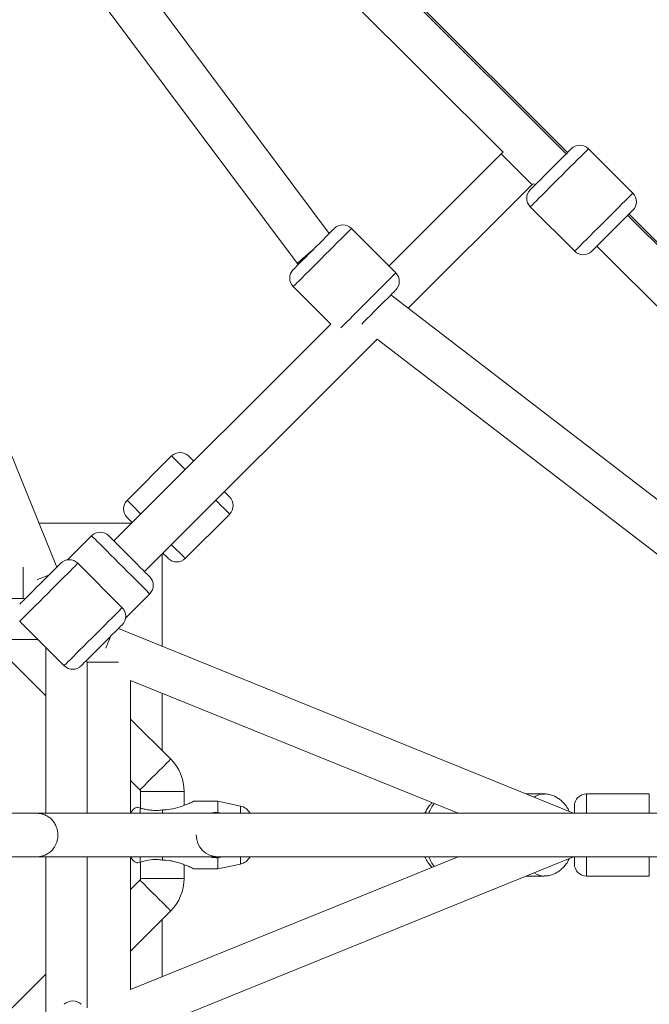
# Model space of a CAD drawing. Units: millimetres. Extents: x 12 to 282, y 7 to 203.
# Drawn here: x 75 to 76, y 136 to 138 of the extents above; entities that cross this region are included whole.
import ezdxf

# ---------------------------------------------------------------- set-up
doc = ezdxf.new("R2010")
doc.units = ezdxf.units.MM

msp = doc.modelspace()

# ---------------------------------------------------------------- linework, layer by layer
at = {"color": 7, "linetype": 'Continuous', "lineweight": 15}
for p, q in [((75.3456, 137.1176), (74.4104, 138.3718)), ((74.3993, 138.2361), (75.2793, 137.0559)), ((75.8357, 137.2824), (75.3079, 137.8102)), ((75.8384, 137.2851), (75.3082, 137.8153)), ((75.2443, 137.7466), (75.705, 137.2859)), ((74.7819, 136.4267), (74.3997, 137.3683)), ((75.9736, 137.2011), (75.8817, 137.2931)), ((75.9736, 137.2011), (75.8817, 137.2931)), ((75.7013, 137.2824), (75.469, 137.0501)), ((75.705, 137.2859), (75.7013, 137.2824)), ((75.5088, 136.9626), (75.765, 137.2188)), ((75.7614, 137.1728), (75.8534, 137.0809)), ((75.7614, 137.1728), (75.8534, 137.0809)), ((76.2928, 136.8254), (75.963, 137.1552)), ((76.2979, 136.8256), (75.9657, 137.1579)), ((75.4831, 137.0359), (75.3912, 137.1279)), ((75.4831, 137.0359), (75.3912, 137.1279)), ((75.8993, 137.0915), (76.2291, 136.7617)), ((75.2793, 137.0559), (75.2816, 137.0536)), ((75.271, 137.0077), (75.3488, 136.9299)), ((75.271, 137.0077), (75.3488, 136.9299)), ((76.8543, 135.9285), (75.4728, 136.9903)), ((75.3488, 136.9299), (74.8998, 136.4809)), ((74.9634, 136.4172), (75.4446, 136.8984)), ((75.4446, 136.8984), (76.7219, 135.9168)), ((75.0192, 136.6568), (74.9272, 136.5649)), ((75.0192, 136.6568), (74.9272, 136.5649)), ((75.0192, 136.6568), (74.9272, 136.5649)), ((75.0192, 136.6568), (74.9272, 136.5649)), ((75.0651, 136.6462), (75.0618, 136.6495)), ((75.0474, 136.4447), (75.1394, 136.5366)), ((75.0474, 136.4447), (75.1394, 136.5366)), ((75.0474, 136.4447), (75.1394, 136.5366)), ((75.0474, 136.4447), (75.1394, 136.5366)), ((74.9343, 136.5175), (74.7451, 136.5175)), ((74.9378, 136.5189), (74.9345, 136.5222)), ((74.8538, 136.4915), (74.8039, 136.4416)), ((74.8538, 136.4915), (74.8039, 136.4416)), ((75, 136.2625), (75, 136.4518)), ((74.9171, 136.3426), (74.8252, 136.4345)), ((74.9171, 136.3426), (74.8252, 136.4345)), ((74.7816, 136.4275), (74.7827, 136.4275)), ((74.9242, 136.3214), (74.974, 136.3713)), ((74.9242, 136.3214), (74.974, 136.3713)), ((74.5043, 136.3618), (74.712, 136.3618)), ((74.705, 136.3143), (74.7969, 136.2224)), ((74.705, 136.3143), (74.7969, 136.2224)), ((75.8508, 135.9171), (74.9092, 136.2994)), ((74.91, 136.3002), (74.91, 136.2991)), ((74.5043, 136.2768), (74.7425, 136.2768)), ((74.6423, 136.2768), (74.7593, 136.1597)), ((74.7593, 136.26), (74.7593, 135.9168)), ((74.8443, 136.2295), (74.8443, 135.9168)), ((74.9343, 136.1921), (75.6124, 135.9168)), ((74.9343, 135.9168), (74.9343, 136.1921)), ((75, 136.0463), (75, 136.1654)), ((75.0174, 136.0289), (74.9343, 136.112)), ((74.9343, 135.9847), (74.9537, 135.9653)), ((74.9552, 135.9618), (74.9552, 135.9275)), ((75.0452, 135.9331), (75.0452, 135.9618)), ((75.1152, 135.9418), (75.0647, 135.9418)), ((75.1615, 135.9318), (75.1152, 135.9418)), ((75.1152, 135.9187), (75.1152, 135.9418)), ((75.7903, 135.9568), (75.7532, 135.9568)), ((75.7903, 135.9568), (75.7532, 135.9568)), ((76.0077, 135.9568), (75.8777, 135.9568)), ((76.0077, 135.9568), (75.8777, 135.9568)), ((75.0002, 135.9168), (75.0002, 135.9237)), ((75.8527, 135.9318), (75.8527, 135.9168)), ((76.4839, 135.9168), (74.7409, 135.9168)), ((75.1242, 135.9168), (75.1152, 135.9187)), ((74.7409, 135.8268), (76.4839, 135.8268)), ((74.7593, 135.8268), (74.7593, 135.4835)), ((74.8443, 135.8268), (74.8443, 135.514)), ((74.9092, 135.4441), (75.8508, 135.8264)), ((75.6124, 135.8268), (74.9343, 135.5515)), ((74.9343, 135.5515), (74.9343, 135.8268)), ((75.0002, 135.8198), (75.0002, 135.8268)), ((75.1152, 135.8248), (75.1242, 135.8268)), ((75.1152, 135.8018), (75.1152, 135.8248)), ((75.8527, 135.8268), (75.8527, 135.8118)), ((74.9552, 135.816), (74.9552, 135.7818)), ((75.0452, 135.7818), (75.0452, 135.8105)), ((75.0647, 135.8018), (75.1152, 135.8018)), ((75.1152, 135.8018), (75.1615, 135.8117)), ((74.9537, 135.7782), (74.9343, 135.7588)), ((75.7532, 135.7868), (75.7903, 135.7868)), ((75.7532, 135.7868), (75.7903, 135.7868)), ((75.8777, 135.7868), (76.0077, 135.7868)), ((75.8777, 135.7868), (76.0077, 135.7868)), ((74.9343, 135.6315), (75.0174, 135.7146)), ((75, 135.5781), (75, 135.6972)), ((74.7593, 135.5838), (74.6423, 135.4668))]:
    msp.add_line(p, q, dxfattribs=at)
at = {"color": 8, "linetype": 'Continuous', "lineweight": 15}
for p, q in [((74.9343, 136.5175), (74.9343, 136.5154)), ((75, 136.4518), (74.9979, 136.4518)), ((74.712, 136.4266), (74.712, 136.3618)), ((74.9091, 136.2295), (74.8443, 136.2295)), ((74.9552, 135.9618), (75.0452, 135.9618)), ((75.7694, 135.9502), (75.7728, 135.9522)), ((75.8777, 135.9568), (75.8777, 135.9168)), ((76.0077, 135.9568), (76.0077, 135.9168)), ((74.9539, 135.9168), (74.9539, 135.9278)), ((75.1615, 135.9168), (75.1615, 135.9318)), ((75.8506, 135.9168), (75.8508, 135.9171)), ((74.9539, 135.8157), (74.9539, 135.8268)), ((75.1615, 135.8117), (75.1615, 135.8268)), ((75.8506, 135.8268), (75.8508, 135.8264)), ((75.8777, 135.8268), (75.8777, 135.7868)), ((76.0077, 135.8268), (76.0077, 135.7868)), ((74.9552, 135.7818), (75.0452, 135.7818))]:
    msp.add_line(p, q, dxfattribs=at)
at = {"color": 7, "linetype": 'Continuous', "lineweight": 15, "flags": 128}
for points in [[(75.8463, 137.2931), (75.8463, 137.293), (75.8456, 137.2923), (75.8436, 137.2903), (75.8404, 137.2871), (75.8361, 137.2828), (75.8308, 137.2775), (75.8247, 137.2714), (75.8179, 137.2647), (75.8108, 137.2575), (75.8034, 137.2502), (75.796, 137.2428), (75.7889, 137.2357), (75.7823, 137.229), (75.7762, 137.223), (75.7711, 137.2178), (75.7669, 137.2137), (75.7638, 137.2106), (75.762, 137.2088), (75.7614, 137.2082)], [(75.8463, 137.2931), (75.8463, 137.293), (75.8456, 137.2923), (75.8436, 137.2903), (75.8404, 137.2871), (75.8361, 137.2828), (75.8308, 137.2775), (75.8247, 137.2714), (75.8179, 137.2647), (75.8108, 137.2575), (75.8034, 137.2502), (75.796, 137.2428), (75.7889, 137.2357), (75.7823, 137.229), (75.7762, 137.223), (75.7711, 137.2178), (75.7669, 137.2137), (75.7638, 137.2106), (75.762, 137.2088), (75.7614, 137.2082)], [(75.9736, 137.1658), (75.9736, 137.1658), (75.9728, 137.165), (75.9709, 137.1631), (75.9677, 137.1599), (75.9634, 137.1555), (75.9581, 137.1503), (75.952, 137.1442), (75.9452, 137.1374), (75.9381, 137.1303), (75.9307, 137.1229), (75.9233, 137.1155), (75.9162, 137.1084), (75.9095, 137.1017), (75.9035, 137.0957), (75.8984, 137.0905), (75.8942, 137.0864), (75.8911, 137.0833), (75.8893, 137.0815), (75.8887, 137.0809)], [(75.9736, 137.1658), (75.9736, 137.1658), (75.9728, 137.165), (75.9709, 137.1631), (75.9677, 137.1599), (75.9634, 137.1555), (75.9581, 137.1503), (75.952, 137.1442), (75.9452, 137.1374), (75.9381, 137.1303), (75.9307, 137.1229), (75.9233, 137.1155), (75.9162, 137.1084), (75.9095, 137.1017), (75.9035, 137.0957), (75.8984, 137.0905), (75.8942, 137.0864), (75.8911, 137.0833), (75.8893, 137.0815), (75.8887, 137.0809)], [(75.3486, 137.1207), (75.3522, 137.1242), (75.3546, 137.1266), (75.3557, 137.1278), (75.3558, 137.1279)], [(75.3486, 137.1207), (75.3522, 137.1242), (75.3546, 137.1266), (75.3557, 137.1278), (75.3558, 137.1279)], [(75.271, 137.043), (75.2712, 137.0433), (75.2727, 137.0447), (75.2753, 137.0473), (75.2791, 137.0512), (75.284, 137.056), (75.2897, 137.0618), (75.2962, 137.0682), (75.3032, 137.0752), (75.3105, 137.0825), (75.3179, 137.0899), (75.3252, 137.0972), (75.3321, 137.1041), (75.3384, 137.1104), (75.344, 137.116), (75.3486, 137.1207)], [(75.271, 137.043), (75.2712, 137.0433), (75.2727, 137.0447), (75.2753, 137.0473), (75.2791, 137.0512), (75.284, 137.056), (75.2897, 137.0618), (75.2962, 137.0682), (75.3032, 137.0752), (75.3105, 137.0825), (75.3179, 137.0899), (75.3252, 137.0972), (75.3321, 137.1041), (75.3384, 137.1104), (75.344, 137.116), (75.3486, 137.1207)], [(75.2793, 137.0559), (75.2798, 137.0564), (75.2814, 137.0577), (75.2839, 137.0599), (75.2873, 137.0628), (75.2915, 137.0665), (75.2964, 137.0707), (75.3017, 137.0753), (75.3075, 137.0803), (75.3134, 137.0854)], [(75.4126, 136.9301), (75.417, 136.9345), (75.4235, 136.941), (75.4305, 136.948), (75.4378, 136.9553), (75.4452, 136.9627), (75.4525, 136.9699), (75.4594, 136.9768), (75.4657, 136.9832), (75.4713, 136.9887), (75.4759, 136.9934)], [(75.4126, 136.9301), (75.417, 136.9345), (75.4235, 136.941), (75.4305, 136.948), (75.4378, 136.9553), (75.4452, 136.9627), (75.4525, 136.9699), (75.4594, 136.9768), (75.4657, 136.9832), (75.4713, 136.9887), (75.4759, 136.9934)], [(75.4759, 136.9934), (75.4795, 136.9969), (75.4819, 136.9993), (75.483, 137.0005), (75.4831, 137.0006)], [(75.4759, 136.9934), (75.4795, 136.9969), (75.4819, 136.9993), (75.483, 137.0005), (75.4831, 137.0006)], [(75.0618, 136.6495), (75.0582, 136.6531), (75.0558, 136.6555), (75.0546, 136.6567), (75.0545, 136.6568)], [(75.0618, 136.6495), (75.0582, 136.6531), (75.0558, 136.6555), (75.0546, 136.6567), (75.0545, 136.6568)], [(75.0618, 136.6495), (75.0582, 136.6531), (75.0558, 136.6555), (75.0546, 136.6567), (75.0545, 136.6568)], [(75.0618, 136.6495), (75.0582, 136.6531), (75.0558, 136.6555), (75.0546, 136.6567), (75.0545, 136.6568)], [(75.1394, 136.572), (75.1391, 136.5722), (75.1377, 136.5736), (75.1351, 136.5762), (75.1313, 136.58), (75.1288, 136.5826)], [(75.1394, 136.572), (75.1391, 136.5722), (75.1377, 136.5736), (75.1351, 136.5762), (75.1313, 136.58), (75.1288, 136.5826)], [(75.1394, 136.572), (75.1391, 136.5722), (75.1377, 136.5736), (75.1351, 136.5762), (75.1313, 136.58), (75.1288, 136.5826)], [(75.1394, 136.572), (75.1391, 136.5722), (75.1377, 136.5736), (75.1351, 136.5762), (75.1313, 136.58), (75.1288, 136.5826)], [(74.9345, 136.5222), (74.9309, 136.5258), (74.9285, 136.5283), (74.9273, 136.5294), (74.9272, 136.5295)], [(74.9345, 136.5222), (74.9309, 136.5258), (74.9285, 136.5283), (74.9273, 136.5294), (74.9272, 136.5295)], [(74.9345, 136.5222), (74.9309, 136.5258), (74.9285, 136.5283), (74.9273, 136.5294), (74.9272, 136.5295)], [(74.9345, 136.5222), (74.9309, 136.5258), (74.9285, 136.5283), (74.9273, 136.5294), (74.9272, 136.5295)], [(74.8892, 136.4915), (74.8892, 136.4915), (74.89, 136.4906), (74.8921, 136.4885), (74.8954, 136.4852), (74.8998, 136.4808), (74.9052, 136.4754), (74.9114, 136.4692), (74.9182, 136.4625), (74.9254, 136.4553), (74.9327, 136.4479), (74.9401, 136.4405), (74.9472, 136.4334)], [(74.8892, 136.4915), (74.8892, 136.4915), (74.89, 136.4906), (74.8921, 136.4885), (74.8954, 136.4852), (74.8998, 136.4808), (74.9052, 136.4754), (74.9114, 136.4692), (74.9182, 136.4625), (74.9254, 136.4553), (74.9327, 136.4479), (74.9401, 136.4405), (74.9472, 136.4334)], [(75.0121, 136.4447), (75.0119, 136.4449), (75.0105, 136.4463), (75.0078, 136.449), (75.004, 136.4528), (75.0015, 136.4553)], [(75.0121, 136.4447), (75.0119, 136.4449), (75.0105, 136.4463), (75.0078, 136.449), (75.004, 136.4528), (75.0015, 136.4553)], [(75.0121, 136.4447), (75.0119, 136.4449), (75.0105, 136.4463), (75.0078, 136.449), (75.004, 136.4528), (75.0015, 136.4553)], [(75.0121, 136.4447), (75.0119, 136.4449), (75.0105, 136.4463), (75.0078, 136.449), (75.004, 136.4528), (75.0015, 136.4553)], [(74.705, 136.3497), (74.705, 136.3497), (74.7056, 136.3503), (74.7075, 136.3523), (74.7106, 136.3554), (74.7149, 136.3596), (74.7201, 136.3649), (74.7262, 136.3709), (74.7329, 136.3776), (74.74, 136.3848), (74.7474, 136.3921), (74.7547, 136.3995), (74.7619, 136.4066), (74.7686, 136.4133), (74.7746, 136.4194), (74.7799, 136.4246), (74.7841, 136.4289), (74.7872, 136.432), (74.7892, 136.4339), (74.7898, 136.4345)], [(74.705, 136.3497), (74.705, 136.3497), (74.7056, 136.3503), (74.7075, 136.3523), (74.7106, 136.3554), (74.7149, 136.3596), (74.7201, 136.3649), (74.7262, 136.3709), (74.7329, 136.3776), (74.74, 136.3848), (74.7474, 136.3921), (74.7547, 136.3995), (74.7619, 136.4066), (74.7686, 136.4133), (74.7746, 136.4194), (74.7799, 136.4246), (74.7841, 136.4289), (74.7872, 136.432), (74.7892, 136.4339), (74.7898, 136.4345)], [(74.9472, 136.4334), (74.9538, 136.4268), (74.9597, 136.4209), (74.9648, 136.4158), (74.9689, 136.4117), (74.9718, 136.4088), (74.9735, 136.4071), (74.974, 136.4066)], [(74.9472, 136.4334), (74.9538, 136.4268), (74.9597, 136.4209), (74.9648, 136.4158), (74.9689, 136.4117), (74.9718, 136.4088), (74.9735, 136.4071), (74.974, 136.4066)], [(74.8322, 136.2224), (74.8322, 136.2224), (74.8329, 136.2231), (74.8348, 136.225), (74.8379, 136.2281), (74.8422, 136.2323), (74.8474, 136.2376), (74.8534, 136.2436), (74.8601, 136.2503), (74.8673, 136.2575), (74.8747, 136.2648), (74.882, 136.2722), (74.8892, 136.2794), (74.8959, 136.2861), (74.9019, 136.2921), (74.9072, 136.2973), (74.9114, 136.3016), (74.9145, 136.3047), (74.9164, 136.3066), (74.9171, 136.3073)], [(74.8322, 136.2224), (74.8322, 136.2224), (74.8329, 136.2231), (74.8348, 136.225), (74.8379, 136.2281), (74.8422, 136.2323), (74.8474, 136.2376), (74.8534, 136.2436), (74.8601, 136.2503), (74.8673, 136.2575), (74.8747, 136.2648), (74.882, 136.2722), (74.8892, 136.2794), (74.8959, 136.2861), (74.9019, 136.2921), (74.9072, 136.2973), (74.9114, 136.3016), (74.9145, 136.3047), (74.9164, 136.3066), (74.9171, 136.3073)]]:
    msp.add_lwpolyline(points, dxfattribs=at)
at = {"color": 8, "linetype": 'Continuous', "lineweight": 15, "flags": 128}
for points in [[(75.8817, 137.2931), (75.8816, 137.293), (75.8809, 137.2923), (75.8788, 137.2902), (75.8756, 137.287), (75.8712, 137.2826), (75.8657, 137.2771), (75.8593, 137.2707), (75.8521, 137.2635), (75.8442, 137.2556), (75.8359, 137.2473), (75.8272, 137.2386), (75.8185, 137.2299), (75.8097, 137.2211), (75.8013, 137.2127), (75.7933, 137.2047), (75.7858, 137.1972), (75.7792, 137.1906), (75.7734, 137.1848), (75.7687, 137.1801), (75.7651, 137.1765), (75.7627, 137.1741), (75.7615, 137.1729), (75.7614, 137.1728)], [(75.8817, 137.2931), (75.8816, 137.293), (75.8809, 137.2923), (75.8788, 137.2902), (75.8756, 137.287), (75.8712, 137.2826), (75.8657, 137.2771), (75.8593, 137.2707), (75.8521, 137.2635), (75.8442, 137.2556), (75.8359, 137.2473), (75.8272, 137.2386), (75.8185, 137.2299), (75.8097, 137.2211), (75.8013, 137.2127), (75.7933, 137.2047), (75.7858, 137.1972), (75.7792, 137.1906), (75.7734, 137.1848), (75.7687, 137.1801), (75.7651, 137.1765), (75.7627, 137.1741), (75.7615, 137.1729), (75.7614, 137.1728)], [(75.765, 137.2188), (75.7643, 137.2195), (75.7624, 137.2214), (75.7593, 137.2245), (75.7551, 137.2287), (75.75, 137.2338), (75.7442, 137.2396), (75.738, 137.2458), (75.7315, 137.2522), (75.7252, 137.2586), (75.7191, 137.2646), (75.7137, 137.2701), (75.709, 137.2748), (75.7053, 137.2784), (75.7028, 137.281), (75.7015, 137.2823), (75.7013, 137.2824)], [(75.9736, 137.2011), (75.9736, 137.2011), (75.9728, 137.2003), (75.9708, 137.1983), (75.9675, 137.1951), (75.9631, 137.1906), (75.9576, 137.1852), (75.9512, 137.1788), (75.944, 137.1716), (75.9361, 137.1637), (75.9278, 137.1554), (75.9192, 137.1467), (75.9104, 137.1379), (75.9017, 137.1292), (75.8932, 137.1208), (75.8852, 137.1127), (75.8778, 137.1053), (75.8711, 137.0987), (75.8654, 137.0929), (75.8606, 137.0882), (75.857, 137.0846), (75.8546, 137.0822), (75.8535, 137.081), (75.8534, 137.0809)], [(75.9736, 137.2011), (75.9736, 137.2011), (75.9728, 137.2003), (75.9708, 137.1983), (75.9675, 137.1951), (75.9631, 137.1906), (75.9576, 137.1852), (75.9512, 137.1788), (75.944, 137.1716), (75.9361, 137.1637), (75.9278, 137.1554), (75.9192, 137.1467), (75.9104, 137.1379), (75.9017, 137.1292), (75.8932, 137.1208), (75.8852, 137.1127), (75.8778, 137.1053), (75.8711, 137.0987), (75.8654, 137.0929), (75.8606, 137.0882), (75.857, 137.0846), (75.8546, 137.0822), (75.8535, 137.081), (75.8534, 137.0809)], [(75.381, 137.1176), (75.3853, 137.122), (75.3885, 137.1252), (75.3905, 137.1272), (75.3912, 137.1279), (75.3912, 137.1279)], [(75.381, 137.1176), (75.3853, 137.122), (75.3885, 137.1252), (75.3905, 137.1272), (75.3912, 137.1279), (75.3912, 137.1279)], [(75.271, 137.0077), (75.2711, 137.0078), (75.2723, 137.009), (75.2748, 137.0115), (75.2785, 137.0151), (75.2833, 137.0199), (75.2891, 137.0257), (75.2958, 137.0324), (75.3032, 137.0399), (75.3113, 137.0479), (75.3197, 137.0564), (75.3285, 137.0651), (75.3372, 137.0739), (75.3459, 137.0825), (75.3542, 137.0909), (75.362, 137.0987), (75.3692, 137.1059), (75.3756, 137.1122), (75.381, 137.1176)], [(75.271, 137.0077), (75.2711, 137.0078), (75.2723, 137.009), (75.2748, 137.0115), (75.2785, 137.0151), (75.2833, 137.0199), (75.2891, 137.0257), (75.2958, 137.0324), (75.3032, 137.0399), (75.3113, 137.0479), (75.3197, 137.0564), (75.3285, 137.0651), (75.3372, 137.0739), (75.3459, 137.0825), (75.3542, 137.0909), (75.362, 137.0987), (75.3692, 137.1059), (75.3756, 137.1122), (75.381, 137.1176)], [(75.3691, 136.9219), (75.3704, 136.9232), (75.3752, 136.928), (75.381, 136.9338), (75.3877, 136.9405), (75.3951, 136.948), (75.4032, 136.956), (75.4117, 136.9645), (75.4204, 136.9732), (75.4292, 136.982), (75.4378, 136.9906), (75.4461, 136.9989), (75.454, 137.0068), (75.4611, 137.0139), (75.4675, 137.0203), (75.4729, 137.0257)], [(75.3691, 136.9219), (75.3704, 136.9232), (75.3752, 136.928), (75.381, 136.9338), (75.3877, 136.9405), (75.3951, 136.948), (75.4032, 136.956), (75.4117, 136.9645), (75.4204, 136.9732), (75.4292, 136.982), (75.4378, 136.9906), (75.4461, 136.9989), (75.454, 137.0068), (75.4611, 137.0139), (75.4675, 137.0203), (75.4729, 137.0257)], [(75.4729, 137.0257), (75.4773, 137.0301), (75.4804, 137.0333), (75.4824, 137.0352), (75.4831, 137.0359), (75.4831, 137.0359)], [(75.4729, 137.0257), (75.4773, 137.0301), (75.4804, 137.0333), (75.4824, 137.0352), (75.4831, 137.0359), (75.4831, 137.0359)], [(75.0295, 136.6465), (75.0251, 136.6509), (75.0219, 136.6541), (75.0199, 136.6561), (75.0192, 136.6568), (75.0192, 136.6568)], [(75.0295, 136.6465), (75.0251, 136.6509), (75.0219, 136.6541), (75.0199, 136.6561), (75.0192, 136.6568), (75.0192, 136.6568)], [(75.0295, 136.6465), (75.0251, 136.6509), (75.0219, 136.6541), (75.0199, 136.6561), (75.0192, 136.6568), (75.0192, 136.6568)], [(75.0295, 136.6465), (75.0251, 136.6509), (75.0219, 136.6541), (75.0199, 136.6561), (75.0192, 136.6568), (75.0192, 136.6568)], [(75.0474, 136.6285), (75.0413, 136.6347), (75.0349, 136.6411), (75.0295, 136.6465)], [(75.0474, 136.6285), (75.0413, 136.6347), (75.0349, 136.6411), (75.0295, 136.6465)], [(75.0474, 136.6285), (75.0413, 136.6347), (75.0349, 136.6411), (75.0295, 136.6465)], [(75.0474, 136.6285), (75.0413, 136.6347), (75.0349, 136.6411), (75.0295, 136.6465)], [(74.9376, 136.5546), (74.9332, 136.5589), (74.93, 136.5622), (74.928, 136.5642), (74.9272, 136.5649), (74.9272, 136.5649)], [(74.9376, 136.5546), (74.9332, 136.5589), (74.93, 136.5622), (74.928, 136.5642), (74.9272, 136.5649), (74.9272, 136.5649)], [(74.9376, 136.5546), (74.9332, 136.5589), (74.93, 136.5622), (74.928, 136.5642), (74.9272, 136.5649), (74.9272, 136.5649)], [(74.9376, 136.5546), (74.9332, 136.5589), (74.93, 136.5622), (74.928, 136.5642), (74.9272, 136.5649), (74.9272, 136.5649)], [(74.9555, 136.5366), (74.9494, 136.5427), (74.943, 136.5491), (74.9376, 136.5546)], [(74.9555, 136.5366), (74.9494, 136.5427), (74.943, 136.5491), (74.9376, 136.5546)], [(74.9555, 136.5366), (74.9494, 136.5427), (74.943, 136.5491), (74.9376, 136.5546)], [(74.9555, 136.5366), (74.9494, 136.5427), (74.943, 136.5491), (74.9376, 136.5546)], [(75.1394, 136.5366), (75.1392, 136.5367), (75.1381, 136.5379), (75.1356, 136.5404), (75.132, 136.544), (75.1272, 136.5488), (75.1214, 136.5545), (75.1148, 136.5612), (75.1111, 136.5649)], [(75.1394, 136.5366), (75.1392, 136.5367), (75.1381, 136.5379), (75.1356, 136.5404), (75.132, 136.544), (75.1272, 136.5488), (75.1214, 136.5545), (75.1148, 136.5612), (75.1111, 136.5649)], [(75.1394, 136.5366), (75.1392, 136.5367), (75.1381, 136.5379), (75.1356, 136.5404), (75.132, 136.544), (75.1272, 136.5488), (75.1214, 136.5545), (75.1148, 136.5612), (75.1111, 136.5649)], [(75.1394, 136.5366), (75.1392, 136.5367), (75.1381, 136.5379), (75.1356, 136.5404), (75.132, 136.544), (75.1272, 136.5488), (75.1214, 136.5545), (75.1148, 136.5612), (75.1111, 136.5649)], [(74.8538, 136.4915), (74.8539, 136.4914), (74.8549, 136.4903), (74.8572, 136.488), (74.8608, 136.4845), (74.8654, 136.4799), (74.8711, 136.4742), (74.8777, 136.4676), (74.8851, 136.4602), (74.8931, 136.4522), (74.9015, 136.4438), (74.9102, 136.4351), (74.919, 136.4263), (74.9276, 136.4176), (74.936, 136.4093)], [(74.8538, 136.4915), (74.8539, 136.4914), (74.8549, 136.4903), (74.8572, 136.488), (74.8608, 136.4845), (74.8654, 136.4799), (74.8711, 136.4742), (74.8777, 136.4676), (74.8851, 136.4602), (74.8931, 136.4522), (74.9015, 136.4438), (74.9102, 136.4351), (74.919, 136.4263), (74.9276, 136.4176), (74.936, 136.4093)], [(75.0474, 136.4447), (75.0473, 136.4448), (75.0461, 136.446), (75.0437, 136.4484), (75.0401, 136.4521), (75.0353, 136.4568), (75.0295, 136.4626), (75.0228, 136.4693), (75.0192, 136.473)], [(75.0474, 136.4447), (75.0473, 136.4448), (75.0461, 136.446), (75.0437, 136.4484), (75.0401, 136.4521), (75.0353, 136.4568), (75.0295, 136.4626), (75.0228, 136.4693), (75.0192, 136.473)], [(75.0474, 136.4447), (75.0473, 136.4448), (75.0461, 136.446), (75.0437, 136.4484), (75.0401, 136.4521), (75.0353, 136.4568), (75.0295, 136.4626), (75.0228, 136.4693), (75.0192, 136.473)], [(75.0474, 136.4447), (75.0473, 136.4448), (75.0461, 136.446), (75.0437, 136.4484), (75.0401, 136.4521), (75.0353, 136.4568), (75.0295, 136.4626), (75.0228, 136.4693), (75.0192, 136.473)], [(74.705, 136.3143), (74.7051, 136.3145), (74.7064, 136.3158), (74.7089, 136.3183), (74.7126, 136.322), (74.7175, 136.3269), (74.7233, 136.3327), (74.7301, 136.3395), (74.7376, 136.347), (74.7456, 136.355), (74.7541, 136.3635), (74.7629, 136.3722), (74.7716, 136.381), (74.7803, 136.3896), (74.7886, 136.398), (74.7964, 136.4058), (74.8035, 136.4129), (74.8098, 136.4192), (74.8152, 136.4246), (74.8195, 136.4289), (74.8226, 136.432), (74.8245, 136.4339), (74.8252, 136.4345)], [(74.705, 136.3143), (74.7051, 136.3145), (74.7064, 136.3158), (74.7089, 136.3183), (74.7126, 136.322), (74.7175, 136.3269), (74.7233, 136.3327), (74.7301, 136.3395), (74.7376, 136.347), (74.7456, 136.355), (74.7541, 136.3635), (74.7629, 136.3722), (74.7716, 136.381), (74.7803, 136.3896), (74.7886, 136.398), (74.7964, 136.4058), (74.8035, 136.4129), (74.8098, 136.4192), (74.8152, 136.4246), (74.8195, 136.4289), (74.8226, 136.432), (74.8245, 136.4339), (74.8252, 136.4345)], [(74.7412, 136.4005), (74.7436, 136.4015), (74.752, 136.4049), (74.76, 136.4082), (74.7658, 136.4105)], [(74.936, 136.4093), (74.9439, 136.4014), (74.9512, 136.3941), (74.9576, 136.3876), (74.9632, 136.3821), (74.9677, 136.3776), (74.971, 136.3743), (74.9731, 136.3721), (74.974, 136.3713), (74.974, 136.3713)], [(74.936, 136.4093), (74.9439, 136.4014), (74.9512, 136.3941), (74.9576, 136.3876), (74.9632, 136.3821), (74.9677, 136.3776), (74.971, 136.3743), (74.9731, 136.3721), (74.974, 136.3713), (74.974, 136.3713)], [(74.7969, 136.2224), (74.797, 136.2226), (74.7983, 136.2239), (74.8008, 136.2264), (74.8046, 136.2301), (74.8094, 136.2349), (74.8153, 136.2408), (74.822, 136.2475), (74.8295, 136.255), (74.8376, 136.2631), (74.8461, 136.2716), (74.8548, 136.2803), (74.8636, 136.2891), (74.8722, 136.2977), (74.8805, 136.306), (74.8883, 136.3138), (74.8954, 136.321), (74.9017, 136.3273), (74.9071, 136.3326), (74.9114, 136.3369), (74.9145, 136.3401), (74.9164, 136.342), (74.9171, 136.3426), (74.9171, 136.3426)], [(74.7969, 136.2224), (74.797, 136.2226), (74.7983, 136.2239), (74.8008, 136.2264), (74.8046, 136.2301), (74.8094, 136.2349), (74.8153, 136.2408), (74.822, 136.2475), (74.8295, 136.255), (74.8376, 136.2631), (74.8461, 136.2716), (74.8548, 136.2803), (74.8636, 136.2891), (74.8722, 136.2977), (74.8805, 136.306), (74.8883, 136.3138), (74.8954, 136.321), (74.9017, 136.3273), (74.9071, 136.3326), (74.9114, 136.3369), (74.9145, 136.3401), (74.9164, 136.342), (74.9171, 136.3426), (74.9171, 136.3426)], [(74.8831, 136.2586), (74.884, 136.261), (74.8874, 136.2694), (74.8907, 136.2775), (74.8931, 136.2832)], [(74.9537, 135.9653), (74.9544, 135.966), (74.9563, 135.9679), (74.9594, 135.971), (74.9636, 135.9752), (74.9687, 135.9803), (74.9745, 135.9861), (74.9807, 135.9923), (74.9872, 135.9987), (74.9935, 136.0051), (74.9996, 136.0111), (75.005, 136.0166), (75.0097, 136.0213), (75.0134, 136.0249), (75.0159, 136.0275), (75.0172, 136.0288), (75.0174, 136.0289)], [(74.9537, 135.7782), (74.9544, 135.7776), (74.9563, 135.7757), (74.9594, 135.7725), (74.9636, 135.7683), (74.9687, 135.7632), (74.9745, 135.7575), (74.9807, 135.7512), (74.9872, 135.7448), (74.9935, 135.7384), (74.9996, 135.7324), (75.005, 135.7269), (75.0097, 135.7223), (75.0134, 135.7186), (75.0159, 135.7161), (75.0172, 135.7148), (75.0174, 135.7146)]]:
    msp.add_lwpolyline(points, dxfattribs=at)
at = {"color": 7, "linetype": 'Continuous', "lineweight": 15}
for centre, radius, start, end in [((75.864, 137.2754), 0.025, 45, 135), ((75.7791, 137.1905), 0.025, 135, 225), ((75.7685, 137.2153), 0.005, 45, 135), ((75.9559, 137.1834), 0.025, 315, 45), ((75.3735, 137.1102), 0.025, 45, 135), ((75.871, 137.0986), 0.025, 225, 315), ((75.2887, 137.0253), 0.025, 135, 225), ((75.4654, 137.0183), 0.025, 315, 45), ((75.0368, 136.6391), 0.025, 45, 135), ((74.9449, 136.5472), 0.025, 135, 225), ((75.1217, 136.5543), 0.025, 315, 45), ((74.9343, 136.5225), 0.005, 270, 315), ((74.8715, 136.4738), 0.025, 45, 135), ((75.005, 136.4518), 0.005, 135, 180), ((74.8075, 136.4169), 0.025, 45, 135), ((75.0298, 136.4624), 0.025, 225, 315), ((74.9563, 136.3889), 0.025, 315, 45), ((74.712, 136.3568), 0.005, 45, 90), ((74.8994, 136.3249), 0.025, 315, 45), ((74.8393, 136.2295), 0.005, 0, 45), ((74.8146, 136.2401), 0.025, 225, 315), ((74.9502, 135.9618), 0.095, 0, 45), ((74.9502, 135.9618), 0.005, 0, 45), ((75.8777, 135.9318), 0.025, 90, 180), ((74.9602, 135.9025), 0.03, 115.3261, 149.6686), ((75.1552, 135.9025), 0.03, 28.3647, 77.9052), ((75.8527, 135.9218), 0.005, 247.9046, 270), ((75.1152, 135.8718), 0.045, 180, 270), ((74.9602, 135.841), 0.03, 210.3314, 244.7045), ((75.1552, 135.841), 0.03, 282.0948, 331.6353), ((75.8527, 135.8218), 0.005, 90, 112.0954), ((75.8777, 135.8118), 0.025, 180, 270), ((74.9502, 135.7818), 0.005, 315, 0), ((74.9502, 135.7818), 0.095, 315, 0), ((74.8146, 135.5034), 0.025, 45, 135)]:
    msp.add_arc(centre, radius, start, end, dxfattribs=at)
at = {"color": 8, "linetype": 'Continuous', "lineweight": 15}
for centre, radius, start, end in [((75.7905, 135.9203), 0.0364, 90.6436, 118.9664), ((75.6308, 135.8861), 0.0851, 143.2423, 158.8421), ((75.6308, 135.8574), 0.085, 201.1529, 216.7627), ((75.7907, 135.8246), 0.0378, 235.6285, 269.4062)]:
    msp.add_arc(centre, radius, start, end, dxfattribs=at)
at = {"color": 7, "linetype": 'Continuous', "lineweight": 15}
for points, knots in [([(75.0647, 135.9415), (75.0648, 135.9416), (75.065, 135.9417), (75.0613, 135.9399), (75.0545, 135.9368), (75.0457, 135.9332), (75.0339, 135.9289), (75.0185, 135.9246), (75.0057, 135.924), (75.0002, 135.9237)], [0, 0, 0, 0, 0.06464, 0.178434, 0.340694, 0.4564, 0.57532, 0.817964, 1, 1, 1, 1]), ([(75.8422, 135.9206), (75.841, 135.9229), (75.8381, 135.9285), (75.8323, 135.9363), (75.8251, 135.9435), (75.8175, 135.9491), (75.8095, 135.9532), (75.8008, 135.9558), (75.7941, 135.957), (75.7905, 135.9567), (75.79, 135.9566)], [0, 0, 0, 0, 0.108472, 0.266723, 0.42375, 0.560271, 0.692908, 0.836126, 0.974862, 1, 1, 1, 1]), ([(75.8422, 135.9206), (75.841, 135.9229), (75.8381, 135.9285), (75.8323, 135.9363), (75.8251, 135.9435), (75.8175, 135.9491), (75.8095, 135.9532), (75.8008, 135.9558), (75.7941, 135.957), (75.7905, 135.9567), (75.79, 135.9566)], [0, 0, 0, 0, 0.108472, 0.266723, 0.42375, 0.560271, 0.692908, 0.836126, 0.974862, 1, 1, 1, 1]), ([(74.9539, 135.9278), (74.952, 135.9284), (74.9481, 135.9295), (74.9476, 135.9296), (74.9474, 135.9296)], [0, 0, 0, 0, 0.505585, 1, 1, 1, 1]), ([(75.0002, 135.9237), (74.9966, 135.9233), (74.9893, 135.9224), (74.9788, 135.9227), (74.969, 135.924), (74.9604, 135.9259), (74.956, 135.9272), (74.9539, 135.9278)], [0, 0, 0, 0, 0.201844, 0.409604, 0.609434, 0.815526, 1, 1, 1, 1]), ([(75.5582, 135.9388), (75.5568, 135.9373), (75.5531, 135.9335), (75.5481, 135.9261), (75.545, 135.9199), (75.5435, 135.9168)], [0, 0, 0, 0, 0.233898, 0.616858, 1, 1, 1, 1]), ([(75.5582, 135.9388), (75.5568, 135.9373), (75.5531, 135.9335), (75.5481, 135.9261), (75.545, 135.9199), (75.5435, 135.9168)], [0, 0, 0, 0, 0.233898, 0.616858, 1, 1, 1, 1]), ([(74.7409, 135.9168), (74.7359, 135.9168), (74.7264, 135.9168), (74.7084, 135.9168), (74.69, 135.9168), (74.6718, 135.9168), (74.6546, 135.9168), (74.639, 135.9168), (74.6249, 135.9168), (74.6106, 135.9168), (74.5942, 135.9168), (74.5739, 135.9168), (74.5493, 135.9168), (74.5199, 135.9168), (74.4961, 135.9168), (74.4818, 135.9168), (74.4793, 135.9168)], [0, 0, 0, 0, 0.109926, 0.209876, 0.299632, 0.379162, 0.448527, 0.507763, 0.556851, 0.601841, 0.656683, 0.721931, 0.797582, 0.883618, 0.980055, 1, 1, 1, 1]), ([(74.7462, 135.9164), (74.7453, 135.9165), (74.7435, 135.9167), (74.7417, 135.9168), (74.7408, 135.9168)], [0, 0, 0, 0, 0.501549, 1, 1, 1, 1]), ([(74.752, 135.9152), (74.7511, 135.9155), (74.7492, 135.916), (74.7472, 135.9163), (74.7462, 135.9164)], [0, 0, 0, 0, 0.485027, 1, 1, 1, 1]), ([(74.7573, 135.9134), (74.7565, 135.9137), (74.7547, 135.9144), (74.7529, 135.915), (74.752, 135.9152)], [0, 0, 0, 0, 0.500556, 1, 1, 1, 1]), ([(74.7714, 135.9036), (74.7694, 135.9055), (74.7652, 135.9095), (74.76, 135.912), (74.7573, 135.9134)], [0, 0, 0, 0, 0.481137, 1, 1, 1, 1]), ([(74.7807, 135.889), (74.7795, 135.8916), (74.7771, 135.897), (74.7733, 135.9014), (74.7714, 135.9036)], [0, 0, 0, 0, 0.494311, 1, 1, 1, 1]), ([(75.1152, 135.9187), (75.1098, 135.9186), (75.1037, 135.9184), (75.098, 135.9169), (75.0973, 135.9168)], [0, 0, 0, 0, 0.880274, 1, 1, 1, 1]), ([(74.7839, 135.8749), (74.7836, 135.8773), (74.7831, 135.8821), (74.7815, 135.8867), (74.7807, 135.889)], [0, 0, 0, 0, 0.500016, 1, 1, 1, 1]), ([(74.7807, 135.8545), (74.7817, 135.8574), (74.7836, 135.8629), (74.7838, 135.8688), (74.784, 135.8717)], [0, 0, 0, 0, 0.505272, 1, 1, 1, 1]), ([(74.784, 135.8717), (74.784, 135.8723), (74.784, 135.8733), (74.7839, 135.8744), (74.7839, 135.8749)], [0, 0, 0, 0, 0.498171, 1, 1, 1, 1]), ([(74.7574, 135.8302), (74.7601, 135.8315), (74.7652, 135.8341), (74.7694, 135.8381), (74.7715, 135.84)], [0, 0, 0, 0, 0.524586, 1, 1, 1, 1]), ([(74.7715, 135.84), (74.7719, 135.8405), (74.7727, 135.8413), (74.7734, 135.8422), (74.7738, 135.8427)], [0, 0, 0, 0, 0.500281, 1, 1, 1, 1]), ([(74.7738, 135.8427), (74.7752, 135.8446), (74.7779, 135.8482), (74.7798, 135.8525), (74.7807, 135.8545)], [0, 0, 0, 0, 0.513069, 1, 1, 1, 1]), ([(74.4793, 135.8268), (74.4852, 135.8268), (74.4995, 135.8268), (74.5202, 135.8268), (74.5405, 135.8268), (74.5575, 135.8268), (74.5736, 135.8268), (74.5909, 135.8268), (74.6106, 135.8268), (74.6322, 135.8268), (74.6551, 135.8268), (74.6786, 135.8268), (74.6989, 135.8268), (74.7158, 135.8268), (74.7296, 135.8268), (74.7371, 135.8268), (74.7409, 135.8268)], [0, 0, 0, 0, 0.048182, 0.117533, 0.176625, 0.225469, 0.270584, 0.325611, 0.390972, 0.466675, 0.552686, 0.648978, 0.755643, 0.832567, 0.914051, 1, 1, 1, 1]), ([(74.7409, 135.8268), (74.744, 135.8269), (74.7497, 135.8273), (74.755, 135.8293), (74.7574, 135.8302)], [0, 0, 0, 0, 0.551816, 1, 1, 1, 1]), ([(74.9539, 135.8157), (74.9572, 135.8167), (74.9643, 135.8188), (74.9772, 135.8208), (74.9896, 135.8211), (74.9966, 135.8203), (75.0002, 135.8198)], [0, 0, 0, 0, 0.277575, 0.603451, 0.798973, 1, 1, 1, 1]), ([(75.0002, 135.8198), (75.0055, 135.8196), (75.0146, 135.8192), (75.0268, 135.8165), (75.0368, 135.8136), (75.0457, 135.8103), (75.0544, 135.8068), (75.0612, 135.8037), (75.0651, 135.8018), (75.0648, 135.8019), (75.0647, 135.802)], [0, 0, 0, 0, 0.17598, 0.299669, 0.426317, 0.542208, 0.661012, 0.814993, 0.939504, 1, 1, 1, 1]), ([(75.0976, 135.8268), (75.098, 135.8266), (75.1035, 135.8248), (75.1096, 135.8248), (75.1152, 135.8248)], [0, 0, 0, 0, 0.077226, 1, 1, 1, 1]), ([(75.5435, 135.8268), (75.545, 135.8236), (75.5482, 135.8171), (75.5533, 135.8097), (75.557, 135.806), (75.5582, 135.8048)], [0, 0, 0, 0, 0.3858683, 0.7978043, 1, 1, 1, 1]), ([(75.5435, 135.8268), (75.545, 135.8236), (75.5482, 135.8171), (75.5533, 135.8097), (75.557, 135.806), (75.5582, 135.8048)], [0, 0, 0, 0, 0.3858683, 0.7978043, 1, 1, 1, 1]), ([(75.7904, 135.7869), (75.7925, 135.7869), (75.7975, 135.787), (75.8052, 135.7888), (75.8134, 135.7921), (75.8211, 135.7969), (75.8282, 135.8029), (75.8346, 135.8102), (75.8393, 135.817), (75.8415, 135.8215), (75.8422, 135.8229)], [0, 0, 0, 0, 0.095862, 0.230734, 0.365371, 0.501809, 0.641649, 0.785906, 0.934538, 1, 1, 1, 1]), ([(75.7904, 135.7869), (75.7925, 135.7869), (75.7975, 135.787), (75.8052, 135.7888), (75.8134, 135.7921), (75.8211, 135.7969), (75.8282, 135.8029), (75.8346, 135.8102), (75.8393, 135.817), (75.8415, 135.8215), (75.8422, 135.8229)], [0, 0, 0, 0, 0.095862, 0.230734, 0.365371, 0.501809, 0.641649, 0.785906, 0.934538, 1, 1, 1, 1]), ([(74.9474, 135.8139), (74.9474, 135.8139), (74.9468, 135.8138), (74.9486, 135.8142), (74.9523, 135.8152), (74.9539, 135.8157)], [0, 0, 0, 0, 0.010376, 0.575167, 1, 1, 1, 1])]:
    msp.add_open_spline(points, degree=3, knots=knots, dxfattribs=at)

doc.saveas('drawing.dxf')
